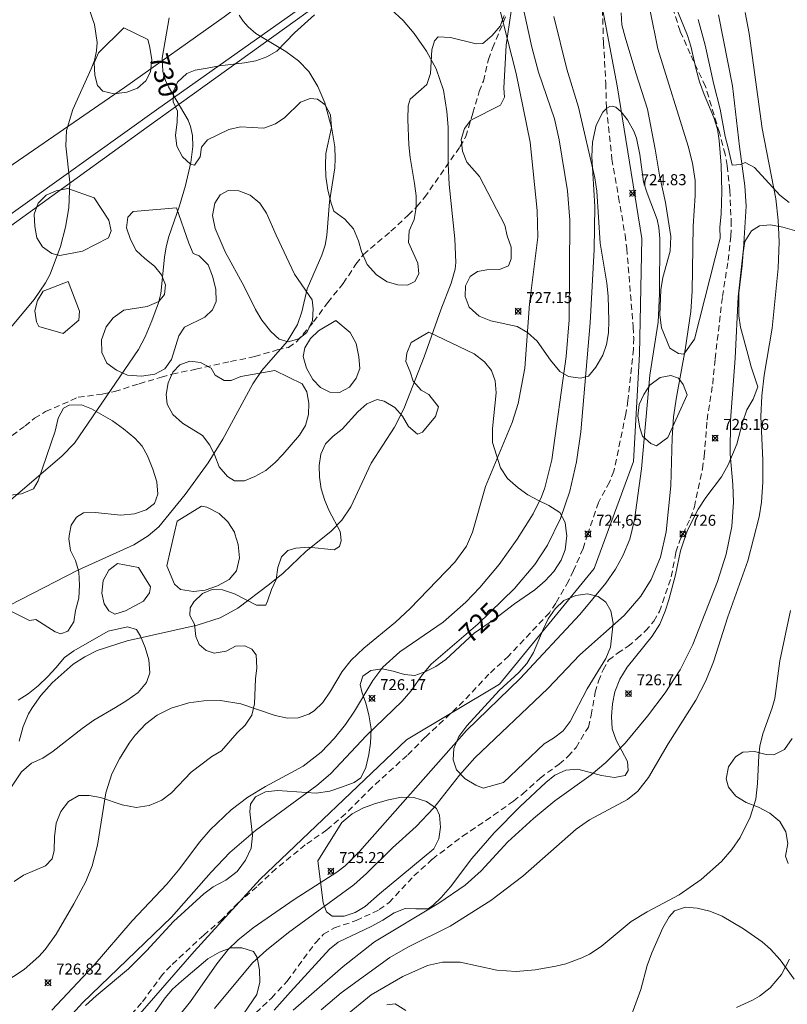
# Model space of a CAD drawing. Units: millimetres. Extents: x 422000 to 423001, y 4489498 to 4490002.
# Drawn here: x 422296 to 422366, y 4489750 to 4489840 of the extents above; entities that cross this region are included whole.
import ezdxf

# ---------------------------------------------------------------- set-up
doc = ezdxf.new("R2010")
doc.units = ezdxf.units.MM
doc.header["$MEASUREMENT"] = 0
doc.linetypes.add('SENDA', pattern=[0.842364, 0.557447, -0.284917])
for name, color, linetype, lineweight in [('f030026l_camino', 50, 'Continuous', 9), ('f030033l_senda', 7, 'SENDA', 9), ('f040011l_corrienteartificial', 140, 'Continuous', 9), ('f050002l_curvanivel_cgn', 23, 'Continuous', 9), ('f050002l_curvanivel_mae', 213, 'Continuous', 9), ('f050008p_puntocotaterreno', 7, 'Continuous', 9), ('f060140s_arboladourbano', 92, 'Continuous', 9), ('f070048l_alambrada', 7, 'ALAMBRADA_3', 9)]:
    doc.layers.add(name, color=color, linetype=linetype, lineweight=lineweight)
doc.styles.get("Standard").update_dxf_attribs({"font": 'arial.ttf'})
doc.styles.add('Style-s7210005_h', font='txt')
doc.linetypes.add('ALAMBRADA_3', pattern='A,6.1e-05,[1,alambrada_3.shx,S=1,R=0,X=0,Y=0],-6.119413', length=6.119474)

# ---------------------------------------------------------------- blocks, each defined once
blk = doc.blocks.new('punto_cota')
at = {"layer": 'f050008p_puntocotaterreno'}
for points in [[(0, 0), (-0.283, 0.283)], [(0, 0), (-0.283, -0.283)], [(0, 0), (0.283, 0.283)], [(0, 0), (0.283, -0.283)]]:
    blk.add_lwpolyline(points, dxfattribs=at)
blk.add_circle((0, 0), 0.25, dxfattribs=at)

msp = doc.modelspace()

# ---------------------------------------------------------------- linework, layer by layer
at = {"layer": 'f030026l_camino'}
for points in [[(422371.607, 4489891.455, 0), (422363.257, 4489886.615, 0), (422359.657, 4489884.225, 0), (422357.697, 4489882.615, 0), (422355.567, 4489880.355, 0), (422351.807, 4489875.875, 0), (422347.577, 4489870.305, 0), (422342.247, 4489864.355, 0), (422335.167, 4489857.145, 0), (422330.307, 4489852.035, 0), (422326.198, 4489848.685, 0), (422314.598, 4489839.865, 0), (422305.538, 4489833.425, 0), (422292.628, 4489824.576, 0), (422288.678, 4489821.156, 0), (422285.578, 4489818.836, 0), (422277.358, 4489811.506, 0), (422263.068, 4489797.606, 0), (422258.558, 4489792.766, 0)], [(422366.727, 4489885.395, 0), (422363.907, 4489883.915, 0), (422362.327, 4489882.645, 0), (422361.427, 4489882.065, 0), (422360.657, 4489881.365, 0), (422360.037, 4489880.555, 0), (422359.347, 4489879.775, 0), (422358.487, 4489879.095, 0), (422357.707, 4489878.285, 0), (422357.047, 4489877.495, 0), (422349.347, 4489868.715, 0), (422341.787, 4489859.705, 0), (422335.207, 4489852.835, 0), (422329.907, 4489847.395, 0), (422323.147, 4489841.815, 0), (422308.448, 4489831.385, 0), (422291.108, 4489818.996, 0), (422286.628, 4489815.526, 0), (422282.088, 4489811.436, 0), (422274.038, 4489803.706, 0), (422262.498, 4489792.766, 0)]]:
    msp.add_polyline3d(points, dxfattribs=at)
at = {"layer": 'f030033l_senda'}
for points in [[(422356.387, 4489792.765, 0), (422357.067, 4489794.205, 0), (422357.437, 4489795.245, 0), (422358.167, 4489798.685, 0), (422358.337, 4489799.865, 0), (422358.587, 4489803.145, 0), (422359.107, 4489806.425, 0), (422359.327, 4489808.725, 0), (422359.997, 4489814.405, 0), (422360.507, 4489817.675, 0), (422360.767, 4489819.895, 0), (422360.797, 4489820.965, 0), (422360.667, 4489824.065, 0), (422360.417, 4489826.335, 0), (422360.247, 4489827.345, 0), (422359.717, 4489829.325, 0), (422358.447, 4489833.535, 0), (422357.057, 4489836.485, 0), (422356.147, 4489838.555, 0), (422355.447, 4489840.685, 0), (422355.177, 4489841.735, 0), (422354.967, 4489842.905, 0), (422354.387, 4489847.045, 0), (422353.317, 4489851.295, 0)], [(422348.657, 4489848.075, 0), (422348.777, 4489845.235, 0), (422349.037, 4489841.395, 0), (422349.157, 4489837.505, 0), (422349.367, 4489833.825, 0), (422349.427, 4489831.545, 0), (422349.927, 4489826.905, 0), (422350.527, 4489823.455, 0), (422351.127, 4489820.005, 0), (422351.277, 4489818.765, 0), (422351.857, 4489811.625, 0), (422351.907, 4489810.625, 0), (422351.877, 4489809.595, 0), (422351.387, 4489804.935, 0), (422351.197, 4489803.715, 0), (422350.107, 4489798.485, 0), (422349.697, 4489797.495, 0), (422348.697, 4489795.635, 0), (422347.737, 4489792.765, 0)], [(422291.877, 4489799.276, 0), (422296.467, 4489802.605, 0), (422297.337, 4489803.305, 0), (422298.337, 4489803.915, 0), (422301.317, 4489805.225, 0), (422303.507, 4489805.495, 0), (422304.627, 4489805.735, 0), (422306.867, 4489806.455, 0), (422308.887, 4489807.045, 0), (422309.877, 4489807.325, 0), (422312.027, 4489807.775, 0), (422315.197, 4489808.465, 0), (422317.387, 4489808.935, 0), (422319.437, 4489809.525, 0), (422320.467, 4489809.755, 0), (422321.217, 4489810.295, 0), (422322.757, 4489812.085, 0), (422324.037, 4489813.855, 0), (422325.457, 4489815.585, 0), (422326.607, 4489817.355, 0), (422327.297, 4489818.235, 0), (422329.797, 4489820.345, 0), (422331.367, 4489821.795, 0), (422332.167, 4489822.585, 0), (422332.857, 4489823.405, 0), (422334.757, 4489826.145, 0), (422336.087, 4489828.015, 0), (422336.617, 4489828.955, 0), (422337.247, 4489831.105, 0), (422337.847, 4489833.055, 0), (422338.217, 4489834.015, 0), (422338.677, 4489835.985, 0), (422339.037, 4489837.025, 0), (422340.337, 4489840.075, 0)], [(422347.737, 4489792.765, 0), (422347.297, 4489791.435, 0), (422346.427, 4489789.435, 0), (422345.967, 4489788.465, 0), (422344.817, 4489786.455, 0), (422344.227, 4489785.595, 0), (422340.507, 4489781.645, 0), (422338.717, 4489780.005, 0), (422336.417, 4489777.535, 0), (422332.927, 4489774.255, 0), (422331.277, 4489772.595, 0), (422328.077, 4489769.705, 0), (422325.657, 4489767.275, 0), (422323.967, 4489765.815, 0), (422321.997, 4489764.455, 0), (422319.317, 4489762.275, 0), (422317.567, 4489760.635, 0), (422315.867, 4489759.165, 0), (422314.437, 4489757.695, 0), (422312.747, 4489756.235, 0), (422309.747, 4489753.445, 0), (422308.997, 4489752.645, 0), (422307.087, 4489750.065, 0), (422304.887, 4489747.595, 0)], [(422315.677, 4489747.405, 0), (422318.907, 4489750.505, 0), (422320.347, 4489752.045, 0), (422322.917, 4489755.545, 0), (422323.667, 4489756.315, 0), (422324.657, 4489756.885, 0), (422326.627, 4489757.555, 0), (422328.737, 4489758.555, 0), (422329.627, 4489759.205, 0), (422331.897, 4489761.635, 0), (422333.577, 4489763.165, 0), (422336.327, 4489765.235, 0), (422339.147, 4489767.145, 0), (422340.957, 4489768.445, 0), (422341.797, 4489769.095, 0), (422343.377, 4489770.525, 0), (422345.107, 4489771.815, 0), (422345.937, 4489772.525, 0), (422346.657, 4489773.325, 0), (422347.777, 4489775.185, 0), (422348.037, 4489776.265, 0), (422348.407, 4489778.345, 0), (422348.707, 4489779.375, 0), (422349.117, 4489780.395, 0), (422349.617, 4489781.275, 0), (422350.437, 4489781.915, 0), (422351.397, 4489782.535, 0), (422352.207, 4489783.225, 0), (422352.977, 4489783.935, 0), (422353.747, 4489784.815, 0), (422354.257, 4489785.705, 0), (422355.327, 4489788.865, 0), (422355.757, 4489791.115, 0), (422356.117, 4489792.175, 0), (422356.387, 4489792.765, 0)]]:
    msp.add_polyline3d(points, dxfattribs=at)
at = {"layer": 'f040011l_corrienteartificial'}
msp.add_polyline3d([(422303.03, 4489744.6, 725.19), (422311.86, 4489754.75, 725.19), (422317.87, 4489761.32, 725.19), (422331.22, 4489774.01, 725.19), (422339.67, 4489779.08, 725.19), (422348.32, 4489789.61, 725.19), (422351.89, 4489799.38, 725.19), (422352.45, 4489809.15, 725.19), (422352.64, 4489819.68, 725.19), (422350.39, 4489833.58, 725.19), (422345.13, 4489861.49, 725.252), (422345.078, 4489866.325, 725.216), (422345.04, 4489869.85, 725.19), (422346.63, 4489881.79, 725.19), (422350.39, 4489886.86, 725.19), (422361.66, 4489895.69, 725.19), (422393.99, 4489916.27, 725.19)], dxfattribs=at)
at = {"layer": 'f050002l_curvanivel_cgn'}
for points in [[(422298.898, 4489749.406, 726), (422302.684, 4489753.413, 726), (422306.225, 4489757.542, 726), (422309.38, 4489760.877, 726), (422310.436, 4489762.142, 726), (422312.382, 4489764.743, 726), (422313.324, 4489765.83, 726), (422315.23, 4489767.628, 726), (422316.773, 4489768.789, 726), (422318.374, 4489769.772, 726), (422321.807, 4489771.624, 726), (422323.448, 4489772.907, 726), (422324.653, 4489774.156, 726), (422325.651, 4489775.416, 726), (422326.478, 4489776.635, 726), (422328.14, 4489779.421, 726), (422329.048, 4489780.625, 726), (422330.604, 4489782.035, 726), (422334.542, 4489784.721, 726), (422336.628, 4489786.564, 726), (422337.881, 4489787.888, 726), (422339.641, 4489789.992, 726), (422341.289, 4489792.293, 726), (422342.737, 4489794.613, 726), (422343.502, 4489796.137, 726), (422343.818, 4489796.972, 726), (422344.441, 4489799.514, 726), (422345.759, 4489808.945, 726), (422346.043, 4489812.259, 726), (422346.081, 4489821.339, 726), (422345.888, 4489824.024, 726), (422345.126, 4489828.673, 726), (422344.707, 4489830.564, 726), (422343.245, 4489834.836, 726), (422342.629, 4489837.092, 726), (422341.337, 4489843.076, 726)], [(422294.457, 4489751.821, 727), (422296.381, 4489753.107, 727), (422297.714, 4489754.276, 727), (422298.305, 4489754.928, 727), (422299.293, 4489756.333, 727), (422300.92, 4489759.094, 727), (422301.999, 4489761.12, 727), (422302.593, 4489762.53, 727), (422303.08, 4489764.411, 727), (422303.823, 4489769.201, 727), (422304.376, 4489770.926, 727), (422305.061, 4489772.278, 727), (422305.959, 4489773.708, 727), (422306.508, 4489774.45, 727), (422307.474, 4489775.481, 727), (422308.498, 4489776.262, 727), (422309.772, 4489776.903, 727), (422311.394, 4489777.388, 727), (422312.768, 4489777.584, 727), (422314.259, 4489777.588, 727), (422316.133, 4489777.306, 727), (422319.252, 4489776.239, 727), (422320.387, 4489775.994, 727), (422321.353, 4489776.019, 727), (422322.307, 4489776.345, 727), (422322.812, 4489776.663, 727), (422323.606, 4489777.422, 727), (422324.301, 4489778.445, 727), (422325.362, 4489780.244, 727), (422326.18, 4489781.268, 727), (422327.325, 4489782.354, 727), (422330.216, 4489784.733, 727), (422331.557, 4489785.993, 727), (422335.619, 4489790.201, 727), (422336.665, 4489791.654, 727), (422337.239, 4489792.928, 727), (422338.396, 4489797.078, 727), (422340.841, 4489802.907, 727), (422341.373, 4489804.661, 727), (422341.985, 4489807.855, 727), (422342.403, 4489813.74, 727), (422343.18, 4489819.802, 727), (422343.125, 4489822.236, 727), (422342.482, 4489828.446, 727), (422341.212, 4489834.71, 727), (422339.661, 4489840.779, 727)], [(422294.687, 4489810.994, 731), (422297.294, 4489814.115, 731), (422298.337, 4489815.64, 731), (422298.748, 4489816.433, 731), (422299.694, 4489818.96, 731), (422300.143, 4489820.711, 731), (422300.443, 4489822.481, 731), (422300.533, 4489824.812, 731), (422300.169, 4489828.118, 731), (422300.255, 4489829.527, 731), (422300.823, 4489831.416, 731), (422302.498, 4489835.131, 731), (422302.782, 4489835.904, 731), (422302.979, 4489836.758, 731), (422303.03, 4489837.544, 731), (422302.794, 4489839.166, 731), (422302.273, 4489840.641, 731)], [(422295.94, 4489773.892, 728), (422296.285, 4489775.231, 728), (422296.78, 4489776.383, 728), (422297.104, 4489776.946, 728), (422297.9, 4489778.048, 728), (422298.925, 4489779.201, 728), (422300.857, 4489780.907, 728), (422301.906, 4489781.584, 728), (422303.044, 4489782.14, 728), (422305.755, 4489783.048, 728), (422312.155, 4489784.475, 728), (422314.25, 4489785.115, 728), (422315.859, 4489786.011, 728), (422318.747, 4489788.188, 728), (422319.977, 4489789.208, 728), (422322.063, 4489791.216, 728), (422324.334, 4489792.995, 728), (422325.331, 4489794.027, 728), (422326.131, 4489795.231, 728), (422328.008, 4489799.218, 728), (422330.106, 4489802.509, 728), (422330.963, 4489804.165, 728), (422332.81, 4489808.91, 728), (422334.329, 4489813.177, 728), (422335.292, 4489815.616, 728), (422335.635, 4489816.888, 728), (422335.696, 4489817.491, 728), (422335.621, 4489819.647, 728), (422335.095, 4489824.589, 728), (422335.013, 4489826.487, 728), (422335.006, 4489829.822, 728), (422334.897, 4489831.233, 728), (422334.574, 4489833.187, 728), (422333.925, 4489835.119, 728), (422333.036, 4489836.743, 728), (422331.912, 4489838.353, 728), (422330.905, 4489839.538, 728), (422329.787, 4489840.569, 728)], [(422353.401, 4489840.42, 726), (422354.122, 4489836.959, 726), (422356.864, 4489828.095, 726), (422357.268, 4489826.524, 726), (422357.505, 4489824.949, 726), (422357.516, 4489823.588, 726), (422357.333, 4489820.805, 726), (422357.244, 4489814.888, 726), (422357.105, 4489813.032, 726), (422356.599, 4489809.546, 726), (422355.802, 4489805.219, 726), (422355.549, 4489803.433, 726), (422355.411, 4489801.527, 726), (422355.277, 4489797.161, 726), (422354.865, 4489792.96, 726), (422354.356, 4489790.653, 726), (422353.505, 4489788.618, 726), (422352.546, 4489787.09, 726), (422351.031, 4489785.335, 726), (422347.004, 4489781.76, 726), (422344.08, 4489778.708, 726), (422337.437, 4489772.371, 726), (422336.033, 4489770.806, 726), (422333.694, 4489767.838, 726), (422332.096, 4489766.14, 726), (422329.93, 4489764.185, 726), (422327.572, 4489761.832, 726), (422326.43, 4489760.824, 726), (422320.47, 4489756.479, 726), (422318.45, 4489754.862, 726), (422317.195, 4489753.713, 726), (422313.727, 4489749.54, 726)], [(422293.986, 4489785.751, 729), (422301.268, 4489789.482, 729), (422306.383, 4489791.776, 729), (422307.669, 4489792.598, 729), (422308.646, 4489793.411, 729), (422311.054, 4489796.361, 729), (422313.138, 4489799.255, 729), (422314.485, 4489801.414, 729), (422317.211, 4489806.456, 729), (422318.048, 4489807.653, 729), (422320.334, 4489810.303, 729), (422321.28, 4489811.857, 729), (422321.673, 4489813.011, 729), (422322.164, 4489815.099, 729), (422323.513, 4489818.173, 729), (422323.799, 4489819.075, 729), (422323.963, 4489819.949, 729), (422324.206, 4489823.009, 729), (422324.676, 4489826.106, 729), (422324.726, 4489826.956, 729), (422324.675, 4489828.035, 729), (422324.398, 4489829.672, 729), (422323.774, 4489832.03, 729), (422323.146, 4489833.523, 729), (422322.311, 4489834.876, 729), (422321.38, 4489835.863, 729), (422320.227, 4489836.704, 729), (422317.485, 4489838.356, 729), (422316.786, 4489838.951, 729), (422316.338, 4489839.458, 729), (422315.958, 4489840.013, 729)], [(422320.892, 4489749.385, 726), (422325.437, 4489753.374, 726), (422328.298, 4489755.615, 726), (422334.147, 4489759.154, 726), (422336.545, 4489760.772, 726), (422338.02, 4489762.073, 726), (422340.454, 4489764.74, 726), (422342.784, 4489766.867, 726), (422344.725, 4489768.462, 726), (422348.047, 4489770.842, 726), (422349.377, 4489771.939, 726), (422351.133, 4489773.703, 726), (422353.177, 4489776.171, 726), (422354.784, 4489778.287, 726), (422356.145, 4489780.386, 726), (422357.302, 4489782.693, 726), (422359.553, 4489788.429, 726), (422360.343, 4489790.914, 726), (422360.856, 4489793.434, 726), (422361.005, 4489795.671, 726), (422360.941, 4489797.276, 726), (422360.692, 4489800.051, 726), (422360.724, 4489803.111, 726), (422361.149, 4489808.785, 726), (422361.419, 4489814.377, 726), (422361.907, 4489818.747, 726), (422362.16, 4489822.611, 726), (422362.046, 4489824.466, 726), (422361.532, 4489828.061, 726), (422360.894, 4489833.57, 726), (422359.644, 4489840.062, 726)], [(422325.996, 4489749.166, 724), (422328.002, 4489750.779, 724), (422330.877, 4489752.474, 724), (422333.122, 4489753.471, 724), (422334.504, 4489753.768, 724), (422336.1, 4489753.765, 724), (422339.434, 4489753.053, 724), (422341.191, 4489752.909, 724), (422342.945, 4489753.08, 724), (422344.802, 4489753.399, 724), (422345.717, 4489753.625, 724), (422347.192, 4489754.155, 724), (422347.889, 4489754.5, 724), (422348.943, 4489755.183, 724), (422351.687, 4489757.479, 724), (422353.144, 4489758.368, 724), (422356.038, 4489759.909, 724), (422358.053, 4489761.308, 724), (422359.906, 4489762.938, 724), (422360.859, 4489764.021, 724), (422361.606, 4489765.117, 724), (422362.528, 4489766.962, 724), (422363.021, 4489768.609, 724), (422363.189, 4489770.029, 724), (422363.293, 4489772.596, 724), (422363.4, 4489773.446, 724), (422363.67, 4489774.574, 724), (422364.527, 4489776.943, 724), (422364.754, 4489777.794, 724), (422365.214, 4489781.214, 724), (422366.188, 4489785.798, 724)], [(422361.277, 4489749.633, 723), (422362.73, 4489750.295, 723), (422363.361, 4489750.665, 723), (422364.35, 4489751.43, 723), (422365.369, 4489752.653, 723), (422366.104, 4489754.054, 723)]]:
    msp.add_polyline3d(points, dxfattribs=at)
at = {"layer": 'f050002l_curvanivel_mae'}
for points in [[(422323.439, 4489749.434, 725), (422325.253, 4489750.983, 725), (422329.683, 4489754.182, 725), (422331.338, 4489755.129, 725), (422335.202, 4489757.042, 725), (422338.892, 4489759.383, 725), (422341.814, 4489761.6, 725), (422346.663, 4489765.888, 725), (422347.888, 4489766.735, 725), (422351.336, 4489768.597, 725), (422352.272, 4489769.341, 725), (422353.266, 4489770.602, 725), (422355.034, 4489773.642, 725), (422357.576, 4489777.636, 725), (422358.474, 4489779.377, 725), (422359.175, 4489781.123, 725), (422360.497, 4489785.231, 725), (422362.315, 4489790.319, 725), (422363.326, 4489794.339, 725), (422363.539, 4489795.654, 725), (422363.671, 4489797.5, 725), (422363.68, 4489799.475, 725), (422363.485, 4489803.467, 725), (422363.571, 4489805.35, 725), (422363.8, 4489807.226, 725), (422364.522, 4489811.512, 725), (422365.055, 4489816.971, 725), (422365.145, 4489819.367, 725), (422365.07, 4489821.337, 725), (422364.853, 4489823.294, 725), (422363.598, 4489829.701, 725), (422362.428, 4489838.353, 725), (422362.074, 4489840.25, 725)], [(422295.17, 4489795.89, 730), (422299.831, 4489799.846, 730), (422300.978, 4489801.031, 730), (422306.806, 4489809.571, 730), (422307.396, 4489810.735, 730), (422308.004, 4489812.19, 730), (422308.614, 4489813.833, 730), (422308.835, 4489814.665, 730), (422309.159, 4489817.985, 730), (422309.318, 4489818.92, 730), (422309.56, 4489819.851, 730), (422310.543, 4489822.665, 730), (422311.093, 4489824.493, 730), (422311.557, 4489826.599, 730), (422311.752, 4489828.065, 730), (422311.719, 4489829.065, 730), (422311.547, 4489829.867, 730), (422311.319, 4489830.466, 730), (422309.527, 4489833.478, 730), (422309.268, 4489834.055, 730), (422309.031, 4489834.878, 730), (422308.967, 4489836.1, 730), (422309.588, 4489839.786, 730)], [(422299.848, 4489748.038, 725), (422301.695, 4489750.061, 725), (422309.804, 4489757.853, 725), (422313.414, 4489761.955, 725), (422315.134, 4489763.752, 725), (422317.471, 4489765.762, 725), (422323.052, 4489769.854, 725), (422324.296, 4489770.922, 725), (422327.575, 4489774.425, 725), (422330.818, 4489777.552, 725), (422331.594, 4489778.454, 725), (422332.659, 4489779.975, 725), (422333.461, 4489780.924, 725), (422337.723, 4489784.562, 725), (422341.063, 4489787.8, 725), (422342.896, 4489789.98, 725), (422344.046, 4489791.753, 725), (422345.232, 4489794.162, 725), (422346.104, 4489796.659, 725), (422346.689, 4489799.347, 725), (422347.079, 4489802.083, 725), (422347.938, 4489811.993, 725), (422348.299, 4489818.674, 725), (422348.362, 4489822.606, 725), (422348.081, 4489827.152, 725), (422348.144, 4489828.465, 725), (422348.505, 4489829.993, 725), (422349.099, 4489831.175, 725), (422349.464, 4489831.55, 725), (422349.735, 4489831.689, 725), (422349.954, 4489831.72, 725), (422350.269, 4489831.639, 725), (422350.764, 4489831.223, 725), (422351.338, 4489830.473, 725), (422351.923, 4489829.455, 725), (422352.163, 4489828.828, 725), (422352.478, 4489827.333, 725), (422352.8, 4489824.848, 725), (422353.128, 4489823.806, 725), (422354.059, 4489821.416, 725), (422354.211, 4489820.688, 725), (422354.304, 4489819.666, 725), (422354.251, 4489814.636, 725), (422354.123, 4489812.051, 725), (422353.384, 4489807.232, 725), (422352.626, 4489798.695, 725), (422351.989, 4489794.062, 725), (422351.543, 4489792.293, 725), (422350.923, 4489790.766, 725), (422350.246, 4489789.553, 725), (422349.381, 4489788.296, 725), (422347.009, 4489785.44, 725), (422341.565, 4489779.591, 725), (422336.68, 4489774.857, 725), (422326.935, 4489763.841, 725), (422325.617, 4489762.55, 725), (422324.865, 4489761.954, 725), (422320.986, 4489759.464, 725), (422317.262, 4489756.896, 725), (422315.837, 4489755.768, 725), (422314.976, 4489754.908, 725), (422313.931, 4489753.629, 725), (422311.524, 4489750.179, 725), (422310.547, 4489748.948, 725)]]:
    msp.add_polyline3d(points, dxfattribs=at)
at = {"layer": 'f060140s_arboladourbano'}
for points in [[(422344.627, 4489839.895, 0), (422345.817, 4489835.095, 0), (422346.887, 4489831.645, 0), (422348.357, 4489825.215, 0), (422348.557, 4489823.995, 0), (422348.867, 4489819.255, 0), (422349.477, 4489815.615, 0), (422349.587, 4489814.435, 0), (422349.657, 4489812.175, 0), (422349.627, 4489811.085, 0), (422349.437, 4489810.025, 0), (422349.087, 4489809.045, 0), (422348.457, 4489807.945, 0), (422347.777, 4489807.145, 0), (422347.067, 4489806.965, 0), (422345.967, 4489807.105, 0), (422345.177, 4489807.575, 0), (422344.327, 4489808.595, 0), (422343.117, 4489810.325, 0), (422342.227, 4489811.125, 0), (422341.297, 4489811.655, 0), (422338.897, 4489812.175, 0), (422337.827, 4489812.595, 0), (422336.917, 4489813.435, 0), (422336.567, 4489814.385, 0), (422336.597, 4489815.365, 0), (422337.007, 4489816.205, 0), (422337.687, 4489816.685, 0), (422338.517, 4489816.825, 0), (422339.687, 4489816.845, 0), (422340.497, 4489817.195, 0), (422340.757, 4489817.835, 0), (422340.737, 4489818.885, 0), (422340.397, 4489819.915, 0), (422340.157, 4489820.905, 0), (422337.877, 4489825.325, 0), (422336.697, 4489826.615, 0), (422336.327, 4489827.635, 0), (422336.207, 4489828.685, 0), (422336.507, 4489829.705, 0), (422337.077, 4489830.445, 0), (422339.767, 4489831.815, 0), (422340.147, 4489832.555, 0), (422340.067, 4489833.355, 0), (422340.307, 4489837.275, 0), (422340.907, 4489841.455, 0)], [(422355.927, 4489840.325, 0), (422356.807, 4489838.175, 0), (422357.117, 4489837.205, 0), (422357.597, 4489835.065, 0), (422357.917, 4489833.945, 0), (422358.327, 4489832.795, 0), (422359.217, 4489830.685, 0), (422359.557, 4489829.645, 0), (422359.707, 4489828.595, 0), (422359.877, 4489826.345, 0), (422359.947, 4489823.955, 0), (422359.867, 4489821.885, 0), (422359.767, 4489820.725, 0), (422359.787, 4489819.705, 0), (422357.457, 4489810.515, 0), (422356.487, 4489809.155, 0), (422355.977, 4489809.195, 0), (422355.207, 4489809.705, 0), (422354.427, 4489811.555, 0), (422354.297, 4489812.735, 0), (422354.387, 4489815.005, 0), (422354.577, 4489816.115, 0), (422355.217, 4489818.535, 0), (422355.297, 4489819.845, 0), (422354.797, 4489822.955, 0), (422354.257, 4489825.435, 0), (422353.857, 4489827.815, 0), (422353.167, 4489831.455, 0), (422352.097, 4489834.755, 0), (422351.127, 4489838.025, 0), (422350.837, 4489839.145, 0), (422350.757, 4489840.235, 0)], [(422340.107, 4489839.985, 0), (422339.757, 4489839.025, 0), (422339.027, 4489838.175, 0), (422338.177, 4489837.425, 0), (422337.557, 4489837.405, 0), (422335.207, 4489837.985, 0), (422334.097, 4489838.045, 0), (422333.757, 4489837.675, 0), (422333.517, 4489836.865, 0), (422333.387, 4489834.705, 0), (422333.077, 4489833.695, 0), (422331.557, 4489832.365, 0), (422331.367, 4489831.755, 0), (422331.337, 4489830.525, 0), (422331.437, 4489828.215, 0), (422331.547, 4489827.065, 0), (422331.957, 4489824.695, 0), (422332.087, 4489823.565, 0), (422332.097, 4489822.505, 0), (422331.907, 4489821.395, 0), (422331.447, 4489820.385, 0), (422331.387, 4489819.325, 0), (422332.257, 4489817.435, 0), (422332.337, 4489816.475, 0), (422331.977, 4489815.775, 0), (422331.317, 4489815.435, 0), (422330.417, 4489815.445, 0), (422329.447, 4489815.725, 0), (422328.477, 4489816.375, 0), (422327.627, 4489817.325, 0), (422327.107, 4489818.495, 0), (422326.827, 4489819.455, 0), (422326.397, 4489820.565, 0), (422325.587, 4489821.435, 0), (422324.607, 4489822.175, 0), (422324.347, 4489822.905, 0), (422324.057, 4489824.065, 0), (422323.877, 4489825.315, 0), (422323.827, 4489826.355, 0), (422323.867, 4489827.415, 0), (422324.387, 4489829.785, 0), (422324.297, 4489830.955, 0), (422323.817, 4489831.855, 0), (422323.097, 4489832.375, 0), (422322.437, 4489832.425, 0), (422321.547, 4489832.085, 0), (422320.137, 4489830.695, 0), (422319.287, 4489830.135, 0), (422318.207, 4489829.725, 0), (422316.087, 4489829.835, 0), (422315.037, 4489829.605, 0), (422313.077, 4489828.665, 0), (422312.547, 4489828.005, 0), (422312.407, 4489827.105, 0), (422311.897, 4489826.355, 0), (422311.537, 4489826.455, 0), (422310.817, 4489827.105, 0), (422310.297, 4489828.085, 0), (422310.168, 4489829.095, 0), (422310.338, 4489830.275, 0), (422310.348, 4489831.275, 0), (422309.968, 4489832.135, 0), (422309.998, 4489833.095, 0), (422310.368, 4489833.925, 0), (422311.198, 4489834.715, 0), (422311.978, 4489834.995, 0), (422313.048, 4489835.195, 0), (422314.188, 4489835.395, 0), (422316.447, 4489835.665, 0), (422317.487, 4489835.845, 0), (422318.507, 4489836.215, 0), (422319.397, 4489836.745, 0), (422321.017, 4489838.395, 0), (422322.847, 4489840.055, 0)], [(422366.067, 4489822.965, 0), (422365.217, 4489823.625, 0), (422362.927, 4489826.155, 0), (422362.067, 4489826.605, 0), (422361.677, 4489826.405, 0), (422360.867, 4489826.365, 0), (422360.527, 4489827.935, 0), (422360.227, 4489828.965, 0), (422359.787, 4489831.445, 0), (422359.197, 4489833.705, 0), (422358.417, 4489837.275, 0), (422357.787, 4489839.615, 0)], [(422319.167, 4489749.405, 0), (422320.637, 4489751.055, 0), (422324.197, 4489754.955, 0), (422324.977, 4489755.585, 0), (422327.997, 4489757.005, 0), (422329.067, 4489757.585, 0), (422330.077, 4489758.265, 0), (422331.107, 4489758.645, 0), (422332.077, 4489758.615, 0), (422333.197, 4489758.615, 0), (422333.647, 4489758.955, 0), (422334.377, 4489759.665, 0), (422335.227, 4489760.625, 0), (422337.167, 4489763.215, 0), (422339.197, 4489765.555, 0), (422341.557, 4489767.945, 0), (422343.917, 4489770.145, 0), (422344.717, 4489770.805, 0), (422345.727, 4489771.255, 0), (422346.807, 4489771.355, 0), (422348.967, 4489770.785, 0), (422350.167, 4489770.575, 0), (422351.127, 4489770.765, 0), (422351.407, 4489771.225, 0), (422351.337, 4489772.045, 0), (422350.327, 4489773.985, 0), (422349.957, 4489775.025, 0), (422349.887, 4489776.135, 0), (422349.967, 4489777.295, 0), (422350.197, 4489778.405, 0), (422350.637, 4489779.535, 0), (422351.327, 4489780.625, 0), (422353.577, 4489783.465, 0), (422354.287, 4489784.545, 0), (422354.787, 4489785.745, 0), (422355.097, 4489786.755, 0), (422355.717, 4489789.045, 0), (422356.177, 4489791.225, 0), (422356.697, 4489792.765, 0), (422356.847, 4489793.185, 0), (422357.787, 4489795.025, 0), (422358.477, 4489796.085, 0), (422359.897, 4489797.985, 0), (422360.517, 4489799.055, 0), (422361.297, 4489800.935, 0), (422361.817, 4489802.915, 0), (422362.207, 4489804.075, 0), (422362.787, 4489805.045, 0), (422363.217, 4489806.175, 0), (422362.597, 4489807.975, 0), (422362.307, 4489809.145, 0), (422361.627, 4489811.605, 0), (422361.477, 4489812.635, 0), (422361.497, 4489814.685, 0), (422361.777, 4489817.215, 0), (422361.877, 4489818.405, 0), (422362.037, 4489819.415, 0), (422362.637, 4489820.385, 0), (422363.377, 4489820.825, 0), (422364.357, 4489820.915, 0), (422365.497, 4489820.715, 0), (422366.777, 4489820.335, 0)], [(422295.487, 4489761.105, 0), (422296.317, 4489761.695, 0), (422298.317, 4489762.545, 0), (422298.927, 4489763.185, 0), (422299.127, 4489763.925, 0), (422299.157, 4489765.185, 0), (422299.307, 4489766.435, 0), (422299.727, 4489767.505, 0), (422300.427, 4489768.415, 0), (422301.357, 4489768.945, 0), (422302.297, 4489768.955, 0), (422303.347, 4489768.775, 0), (422305.317, 4489768.085, 0), (422306.577, 4489767.855, 0), (422307.787, 4489768.025, 0), (422308.917, 4489768.515, 0), (422309.797, 4489769.195, 0), (422311.587, 4489771.085, 0), (422313.497, 4489772.515, 0), (422314.377, 4489773.015, 0), (422315.797, 4489774.645, 0), (422316.517, 4489775.365, 0), (422317.137, 4489776.275, 0), (422317.377, 4489777.305, 0), (422317.467, 4489779.585, 0), (422317.567, 4489780.585, 0), (422317.507, 4489781.755, 0), (422317.127, 4489782.285, 0), (422316.497, 4489782.575, 0), (422315.627, 4489782.555, 0), (422314.787, 4489782.105, 0), (422313.707, 4489781.925, 0), (422312.977, 4489782.145, 0), (422312.327, 4489782.715, 0), (422312.037, 4489783.415, 0), (422311.917, 4489784.545, 0), (422311.467, 4489785.345, 0), (422311.497, 4489786.035, 0), (422311.857, 4489786.575, 0), (422312.637, 4489787.355, 0), (422313.517, 4489787.715, 0), (422314.467, 4489787.675, 0), (422315.537, 4489787.315, 0), (422317.537, 4489786.285, 0), (422318.397, 4489786.285, 0), (422318.567, 4489786.645, 0), (422318.907, 4489787.725, 0), (422319.357, 4489788.625, 0), (422319.497, 4489789.705, 0), (422319.837, 4489790.685, 0), (422320.407, 4489791.265, 0), (422321.147, 4489791.465, 0), (422322.297, 4489791.565, 0), (422324.627, 4489791.325, 0), (422325.107, 4489791.635, 0), (422325.277, 4489792.145, 0), (422325.197, 4489792.765, 0), (422325.177, 4489792.985, 0), (422324.167, 4489794.875, 0), (422323.767, 4489795.825, 0), (422323.447, 4489796.865, 0), (422323.297, 4489797.945, 0), (422323.257, 4489799.005, 0), (422323.397, 4489800.035, 0), (422323.827, 4489800.965, 0), (422324.537, 4489801.685, 0), (422325.347, 4489802.325, 0), (422326.787, 4489803.885, 0), (422327.607, 4489804.635, 0), (422328.527, 4489805.005, 0), (422329.167, 4489804.875, 0), (422330.137, 4489804.285, 0), (422330.847, 4489803.495, 0), (422331.397, 4489802.555, 0), (422332.227, 4489801.865, 0), (422332.657, 4489802.045, 0), (422333.867, 4489803.465, 0), (422334.127, 4489804.345, 0), (422333.247, 4489805.455, 0), (422332.537, 4489805.855, 0), (422331.827, 4489806.675, 0), (422331.537, 4489807.535, 0), (422331.157, 4489808.465, 0), (422331.247, 4489809.235, 0), (422331.627, 4489810.205, 0), (422333.247, 4489811.145, 0), (422337.387, 4489809.165, 0), (422338.307, 4489808.445, 0), (422338.947, 4489807.645, 0), (422339.297, 4489806.705, 0), (422339.377, 4489805.625, 0), (422339.047, 4489802.375, 0), (422339.047, 4489801.085, 0), (422339.787, 4489798.795, 0), (422340.407, 4489797.825, 0), (422341.377, 4489796.955, 0), (422342.267, 4489796.345, 0), (422343.237, 4489795.805, 0), (422344.177, 4489795.375, 0), (422345.167, 4489794.715, 0), (422345.657, 4489793.805, 0), (422345.797, 4489792.765, 0), (422345.817, 4489792.625, 0), (422345.667, 4489791.315, 0), (422345.297, 4489790.375, 0), (422344.647, 4489789.355, 0), (422343.857, 4489788.485, 0), (422342.917, 4489787.665, 0), (422341.047, 4489786.395, 0), (422339.217, 4489785.015, 0), (422337.387, 4489783.725, 0), (422334.807, 4489781.335, 0), (422333.877, 4489780.685, 0), (422332.967, 4489780.245, 0), (422331.987, 4489779.875, 0), (422331.027, 4489779.975, 0), (422330.007, 4489780.275, 0), (422328.997, 4489780.485, 0), (422327.957, 4489780.325, 0), (422327.247, 4489779.825, 0), (422326.987, 4489779.065, 0), (422327.157, 4489778.375, 0), (422327.517, 4489777.365, 0), (422327.787, 4489776.305, 0), (422327.997, 4489775.015, 0), (422327.927, 4489773.705, 0), (422327.797, 4489772.695, 0), (422327.507, 4489771.495, 0), (422327.057, 4489770.555, 0), (422326.447, 4489770.135, 0), (422325.397, 4489769.725, 0), (422324.237, 4489769.355, 0), (422322.997, 4489769.155, 0), (422319.477, 4489769.415, 0), (422318.357, 4489769.275, 0), (422317.447, 4489768.825, 0), (422316.997, 4489768.155, 0), (422316.947, 4489767.455, 0), (422317.187, 4489765.295, 0), (422317.057, 4489764.145, 0), (422316.537, 4489763.065, 0), (422315.777, 4489762.025, 0), (422314.757, 4489761.235, 0), (422313.607, 4489760.635, 0), (422312.757, 4489759.995, 0), (422309.997, 4489757.485, 0), (422307.537, 4489754.795, 0), (422305.877, 4489753.175, 0), (422302.937, 4489750.715, 0), (422301.977, 4489749.825, 0)], [(422295.137, 4489796.315, 0), (422296.137, 4489796.425, 0), (422297.237, 4489796.875, 0), (422297.657, 4489797.595, 0), (422299.207, 4489802.135, 0), (422299.497, 4489803.325, 0), (422299.957, 4489804.225, 0), (422300.497, 4489804.485, 0), (422301.597, 4489804.515, 0), (422302.527, 4489804.175, 0), (422304.437, 4489803.065, 0), (422305.447, 4489802.355, 0), (422306.467, 4489801.505, 0), (422307.137, 4489800.755, 0), (422307.617, 4489799.875, 0), (422308.107, 4489798.675, 0), (422308.477, 4489797.515, 0), (422308.567, 4489796.385, 0), (422308.247, 4489795.535, 0), (422307.507, 4489794.965, 0), (422306.427, 4489794.615, 0), (422305.197, 4489794.475, 0), (422302.867, 4489794.715, 0), (422301.787, 4489794.685, 0), (422301.147, 4489794.295, 0), (422300.667, 4489793.555, 0), (422300.517, 4489792.765, 0), (422300.447, 4489792.325, 0), (422300.617, 4489791.275, 0), (422301.067, 4489790.355, 0), (422301.377, 4489789.305, 0), (422301.437, 4489788.115, 0), (422301.357, 4489786.915, 0), (422301.077, 4489785.805, 0), (422300.917, 4489784.765, 0), (422300.357, 4489783.915, 0), (422299.737, 4489783.675, 0), (422299.217, 4489783.845, 0), (422297.457, 4489784.975, 0), (422296.877, 4489784.895, 0), (422295.167, 4489785.745, 0)], [(422295.847, 4489777.635, 0), (422296.757, 4489778.195, 0), (422297.657, 4489778.925, 0), (422298.547, 4489779.775, 0), (422299.277, 4489780.575, 0), (422300.047, 4489781.505, 0), (422300.897, 4489782.115, 0), (422304.027, 4489783.905, 0), (422305.787, 4489784.305, 0), (422306.617, 4489784.055, 0), (422306.997, 4489783.465, 0), (422307.417, 4489782.425, 0), (422307.757, 4489781.295, 0), (422307.827, 4489780.125, 0), (422307.527, 4489779.245, 0), (422306.757, 4489778.335, 0), (422305.727, 4489777.595, 0), (422304.717, 4489776.965, 0), (422302.727, 4489775.795, 0), (422301.667, 4489775.045, 0), (422299.037, 4489772.995, 0), (422298.077, 4489772.355, 0), (422297.067, 4489771.885, 0), (422296.137, 4489771.095, 0), (422294.297, 4489768.345, 0)], [(422366.347, 4489774.125, 0), (422365.637, 4489773.145, 0), (422364.687, 4489772.645, 0), (422363.977, 4489772.695, 0), (422362.927, 4489772.955, 0), (422361.847, 4489772.885, 0), (422361.167, 4489772.485, 0), (422360.537, 4489771.545, 0), (422360.337, 4489770.465, 0), (422360.547, 4489769.715, 0), (422361.217, 4489768.895, 0), (422362.147, 4489768.325, 0), (422363.267, 4489767.895, 0), (422364.317, 4489767.345, 0), (422365.217, 4489766.585, 0), (422365.767, 4489765.625, 0), (422365.947, 4489764.565, 0), (422365.737, 4489763.425, 0), (422365.987, 4489762.765, 0)], [(422366.537, 4489752.235, 0), (422365.237, 4489753.975, 0), (422364.367, 4489754.965, 0), (422363.607, 4489755.635, 0), (422361.907, 4489756.795, 0), (422359.967, 4489757.945, 0), (422358.847, 4489758.415, 0), (422357.697, 4489758.695, 0), (422356.627, 4489758.785, 0), (422355.637, 4489758.455, 0), (422355.147, 4489757.905, 0), (422354.567, 4489756.885, 0), (422353.557, 4489754.605, 0), (422353.137, 4489753.475, 0), (422352.557, 4489751.285, 0), (422351.077, 4489747.225, 0)], [(422308.057, 4489748.865, 0), (422309.237, 4489750.515, 0), (422309.897, 4489751.305, 0), (422310.717, 4489752.045, 0), (422313.127, 4489754.075, 0), (422314.187, 4489754.685, 0), (422315.207, 4489755.085, 0), (422316.227, 4489755.085, 0), (422317.277, 4489754.755, 0), (422317.597, 4489754.195, 0), (422317.837, 4489753.065, 0), (422317.847, 4489751.955, 0), (422317.567, 4489750.815, 0), (422315.537, 4489747.845, 0)], [(422331.157, 4489749.365, 0), (422330.177, 4489749.985, 0), (422329.437, 4489749.895, 0)]]:
    msp.add_polyline3d(points, dxfattribs=at)
for points in [[(422305.478, 4489838.875, 0), (422307.638, 4489837.805, 0), (422307.818, 4489837.225, 0), (422308.028, 4489835.995, 0), (422307.908, 4489834.855, 0), (422307.458, 4489834.045, 0), (422306.698, 4489833.385, 0), (422305.738, 4489833.005, 0), (422304.578, 4489832.865, 0), (422303.558, 4489833.085, 0), (422303.078, 4489833.625, 0), (422302.818, 4489834.545, 0), (422302.778, 4489835.665, 0), (422303.148, 4489836.595, 0)], [(422302.758, 4489823.395, 0), (422304.097, 4489821.345, 0), (422304.307, 4489820.365, 0), (422304.077, 4489819.745, 0), (422301.687, 4489818.535, 0), (422299.628, 4489818.115, 0), (422298.918, 4489818.315, 0), (422298.048, 4489818.915, 0), (422297.548, 4489819.726, 0), (422297.368, 4489820.776, 0), (422297.308, 4489821.886, 0), (422297.668, 4489822.886, 0), (422298.398, 4489823.626, 0), (422299.288, 4489824.025, 0), (422300.358, 4489824.245, 0)], [(422321.017, 4489816.435, 0), (422322.617, 4489814.105, 0), (422322.727, 4489813.285, 0), (422322.647, 4489812.215, 0), (422322.147, 4489811.125, 0), (422321.407, 4489810.525, 0), (422320.437, 4489810.265, 0), (422319.607, 4489810.505, 0), (422318.867, 4489811.205, 0), (422318.047, 4489812.225, 0), (422317.447, 4489813.205, 0), (422316.437, 4489815.295, 0), (422314.697, 4489818.475, 0), (422313.777, 4489820.575, 0), (422313.547, 4489821.765, 0), (422313.747, 4489822.885, 0), (422314.247, 4489823.645, 0), (422314.967, 4489824.045, 0), (422315.947, 4489824.025, 0), (422316.977, 4489823.615, 0), (422317.857, 4489822.885, 0), (422318.467, 4489821.985, 0), (422319.337, 4489819.985, 0)], [(422310.267, 4489822.475, 0), (422311.397, 4489819.255, 0), (422311.777, 4489818.305, 0), (422312.327, 4489818.095, 0), (422313.137, 4489817.275, 0), (422313.557, 4489816.245, 0), (422313.847, 4489815.055, 0), (422313.877, 4489813.945, 0), (422313.547, 4489813.185, 0), (422312.837, 4489812.515, 0), (422310.987, 4489811.615, 0), (422310.487, 4489810.815, 0), (422309.807, 4489808.645, 0), (422309.187, 4489807.795, 0), (422308.287, 4489807.325, 0), (422307.087, 4489807.125, 0), (422305.807, 4489807.245, 0), (422304.787, 4489807.685, 0), (422303.927, 4489808.325, 0), (422303.457, 4489809.295, 0), (422303.437, 4489810.445, 0), (422303.867, 4489811.645, 0), (422304.497, 4489812.445, 0), (422305.467, 4489813.145, 0), (422307.597, 4489813.475, 0), (422308.647, 4489813.955, 0), (422309.157, 4489814.565, 0), (422309.257, 4489815.445, 0), (422308.907, 4489816.375, 0), (422308.257, 4489817.155, 0), (422307.377, 4489817.845, 0), (422306.597, 4489818.585, 0), (422306.067, 4489819.595, 0), (422305.707, 4489820.635, 0), (422305.817, 4489821.635, 0), (422306.307, 4489822.125, 0)], [(422300.397, 4489815.755, 0), (422301.427, 4489813.065, 0), (422301.377, 4489812.245, 0), (422299.947, 4489811.015, 0), (422297.717, 4489811.655, 0), (422297.507, 4489812.085, 0), (422297.367, 4489813.095, 0), (422297.608, 4489814.025, 0), (422298.128, 4489814.895, 0)], [(422324.767, 4489812.195, 0), (422326.077, 4489811.105, 0), (422326.637, 4489810.115, 0), (422326.877, 4489808.895, 0), (422326.957, 4489807.835, 0), (422326.617, 4489806.945, 0), (422326.007, 4489806.145, 0), (422325.107, 4489805.665, 0), (422324.217, 4489805.675, 0), (422323.387, 4489806.095, 0), (422322.697, 4489806.825, 0), (422322.097, 4489807.855, 0), (422321.797, 4489808.935, 0), (422321.947, 4489809.725, 0), (422322.467, 4489810.565, 0), (422323.207, 4489811.255, 0)], [(422319.227, 4489807.645, 0), (422321.717, 4489806.435, 0), (422322.137, 4489805.725, 0), (422322.327, 4489804.675, 0), (422322.277, 4489803.655, 0), (422322.007, 4489802.645, 0), (422321.467, 4489801.765, 0), (422319.937, 4489800.015, 0), (422319.237, 4489799.265, 0), (422318.387, 4489798.535, 0), (422317.407, 4489798.015, 0), (422316.467, 4489797.605, 0), (422315.547, 4489797.605, 0), (422314.897, 4489798.015, 0), (422314.157, 4489798.895, 0), (422313.767, 4489799.905, 0), (422313.307, 4489800.855, 0), (422312.617, 4489801.735, 0), (422310.817, 4489802.855, 0), (422309.937, 4489803.655, 0), (422309.427, 4489804.585, 0), (422309.337, 4489805.465, 0), (422309.517, 4489806.545, 0), (422309.917, 4489807.505, 0), (422310.577, 4489808.175, 0), (422311.467, 4489808.495, 0), (422312.457, 4489808.375, 0), (422313.427, 4489807.855, 0), (422313.797, 4489807.225, 0), (422314.607, 4489806.735, 0), (422315.237, 4489806.745, 0), (422316.117, 4489807.105, 0)], [(422355.017, 4489801.565, 0), (422353.977, 4489800.795, 0), (422353.457, 4489800.995, 0), (422352.717, 4489801.675, 0), (422352.457, 4489802.435, 0), (422352.297, 4489803.505, 0), (422352.397, 4489804.555, 0), (422352.837, 4489805.465, 0), (422353.387, 4489806.305, 0), (422354.317, 4489807.005, 0), (422355.297, 4489807.215, 0), (422355.987, 4489806.945, 0), (422356.417, 4489806.375, 0), (422356.777, 4489805.435, 0)], [(422310.057, 4489792.765, 0), (422310.327, 4489793.925, 0), (422312.527, 4489795.295, 0), (422313.017, 4489795.205, 0), (422314.147, 4489794.625, 0), (422314.927, 4489793.875, 0), (422315.547, 4489792.925, 0), (422315.587, 4489792.765, 0), (422315.887, 4489791.805, 0), (422315.997, 4489790.595, 0), (422315.727, 4489789.415, 0), (422315.057, 4489788.635, 0), (422314.007, 4489788.035, 0), (422312.877, 4489787.645, 0), (422311.797, 4489787.525, 0), (422310.637, 4489787.715, 0), (422310.087, 4489788.185, 0), (422309.397, 4489789.875, 0)], [(422306.797, 4489789.715, 0), (422307.887, 4489787.965, 0), (422307.807, 4489787.405, 0), (422307.257, 4489786.645, 0), (422305.627, 4489785.755, 0), (422304.637, 4489785.475, 0), (422304.107, 4489785.755, 0), (422303.667, 4489786.405, 0), (422303.457, 4489787.375, 0), (422303.587, 4489788.515, 0), (422304.107, 4489789.485, 0), (422304.887, 4489790.085, 0)], [(422340.037, 4489770.145, 0), (422338.207, 4489769.605, 0), (422337.527, 4489769.875, 0), (422336.567, 4489770.465, 0), (422335.757, 4489771.275, 0), (422335.467, 4489772.185, 0), (422335.537, 4489773.215, 0), (422335.977, 4489774.315, 0), (422336.717, 4489775.295, 0), (422339.647, 4489778.515, 0), (422341.457, 4489780.155, 0), (422342.187, 4489780.965, 0), (422342.797, 4489781.975, 0), (422343.657, 4489784.055, 0), (422344.127, 4489785.035, 0), (422344.747, 4489785.955, 0), (422345.547, 4489786.715, 0), (422346.637, 4489787.175, 0), (422347.687, 4489787.305, 0), (422348.677, 4489787.075, 0), (422349.357, 4489786.565, 0), (422349.837, 4489785.765, 0), (422350.037, 4489784.635, 0), (422349.787, 4489782.445, 0), (422349.357, 4489781.435, 0), (422347.657, 4489778.675, 0), (422346.117, 4489775.695, 0), (422345.487, 4489774.845, 0), (422344.617, 4489774.165, 0), (422343.757, 4489773.645, 0)], [(422328.757, 4489759.985, 0), (422327.447, 4489758.825, 0), (422326.537, 4489758.305, 0), (422325.537, 4489757.965, 0), (422324.457, 4489757.955, 0), (422323.937, 4489758.345, 0), (422323.617, 4489759.175, 0), (422323.127, 4489762.995, 0), (422325.317, 4489766.485, 0), (422326.277, 4489767.275, 0), (422327.297, 4489767.825, 0), (422328.377, 4489768.205, 0), (422329.587, 4489768.545, 0), (422330.757, 4489768.785, 0), (422331.897, 4489768.765, 0), (422333.027, 4489768.415, 0), (422333.937, 4489767.775, 0), (422334.207, 4489767.165, 0), (422334.317, 4489766.075, 0), (422334.167, 4489764.995, 0), (422333.697, 4489764.095, 0)]]:
    msp.add_polyline3d(points, close=True, dxfattribs=at)
at = {"layer": 'f070048l_alambrada'}
msp.add_polyline3d([(422375.367, 4489889.995, 0), (422363.117, 4489882.795, 0), (422360.717, 4489880.625, 0), (422348.777, 4489866.705, 0), (422341.107, 4489858.255, 0), (422334.047, 4489850.485, 0), (422329.277, 4489845.945, 0), (422323.237, 4489841.055, 0), (422307.588, 4489829.815, 0), (422294.828, 4489820.576, 0), (422288.928, 4489816.136, 0), (422281.808, 4489810.166, 0), (422273.478, 4489802.116, 0), (422264.048, 4489792.766, 734.65), (422261.998, 4489790.726, 734.65), (422249.108, 4489777.676, 735.635), (422236.578, 4489763.966, 737.346), (422230.448, 4489757.806, 737.346), (422225.948, 4489754.226, 737.326), (422220.228, 4489749.356, 737.326)], dxfattribs=at)

# ---------------------------------------------------------------- block references
at = {"layer": 'f050008p_puntocotaterreno'}
for p in [(422351.807, 4489823.785, 724.83), (422341.387, 4489813.045, 727.15), (422359.327, 4489801.495, 726.16), (422347.737, 4489792.765, 724.654), (422356.387, 4489792.765, 725.998), (422351.437, 4489778.235, 726.71), (422328.067, 4489777.795, 726.17), (422324.327, 4489762.045, 725.22), (422298.557, 4489751.895, 726.82)]:
    msp.add_blockref('punto_cota', p, dxfattribs=at)

# ---------------------------------------------------------------- texts
at = {"layer": 'f050002l_curvanivel_mae', "char_height": 1.75, "width": 5.25, "attachment_point": 5}
for s, insert, rotation in [('{\\fRoman|b1|i0;730}', (422309.127, 4489834.545, 730), 286.08316), ('{\\fRoman|b1|i0;725}', (422337.848, 4489784.683, 725), 44.1128)]:
    msp.add_mtext(s, dxfattribs=dict(at, insert=insert, rotation=rotation))
at = {"layer": 'f050008p_puntocotaterreno', "style": 'Style-s7210005_h'}
for s, p in [('724.83', (422352.557, 4489824.535, 724.83)), ('727.15', (422342.137, 4489813.795, 727.15)), ('726.16', (422360.077, 4489802.245, 726.16)), ('724,65', (422348.487, 4489793.515, 724.654)), ('726', (422357.137, 4489793.515, 725.998)), ('726.71', (422352.187, 4489778.985, 726.71)), ('726.17', (422328.817, 4489778.545, 726.17)), ('725.22', (422325.077, 4489762.795, 725.22)), ('726.82', (422299.307, 4489752.645, 726.82))]:
    msp.add_text(s, height=1, dxfattribs=at).set_placement(p)

doc.saveas('drawing.dxf')
